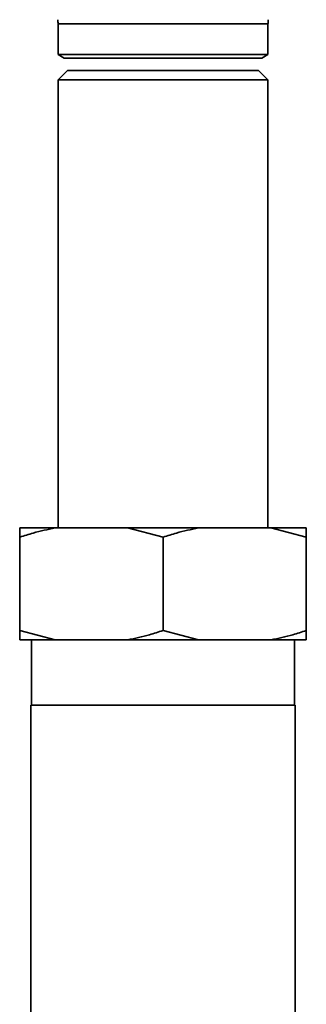
# Paper-space layout 'Blatt1' of a CAD drawing. Units: millimetres. Extents: x 0 to 5940, y 0 to 4200.
# Drawn here: x 1392 to 1438, y 2554 to 2712 of the extents above; entities that cross this region are included whole.
import ezdxf

# ---------------------------------------------------------------- set-up
doc = ezdxf.new("R2010")
doc.units = ezdxf.units.MM
doc.header["$LTSCALE"] = 10

psp = doc.layouts.new('Blatt1')

# ---------------------------------------------------------------- linework, layer by layer
at = {"color": 7, "linetype": 'Continuous', "lineweight": 35}
for p, q in [((1398.28, 2711.6), (1398.28, 2706.67)), ((1398.28, 2711.6), (1405.91, 2711.6)), ((1405.91, 2711.6), (1431.98, 2711.6)), ((1431.98, 2706.67), (1431.98, 2711.6)), ((1398.28, 2706.67), (1399.28, 2706.1)), ((1405.91, 2706.67), (1398.28, 2706.67)), ((1399.28, 2706.1), (1406.46, 2706.1)), ((1431.98, 2706.67), (1405.91, 2706.67)), ((1406.46, 2706.1), (1430.98, 2706.1)), ((1430.98, 2706.1), (1431.98, 2706.67)), ((1399.78, 2704.1), (1398.28, 2702.6)), ((1415.13, 2704.1), (1399.78, 2704.1)), ((1430.48, 2704.1), (1415.13, 2704.1)), ((1431.98, 2702.6), (1430.48, 2704.1)), ((1398.28, 2702.6), (1398.28, 2630.6)), ((1415.13, 2702.6), (1398.28, 2702.6)), ((1431.98, 2702.6), (1415.13, 2702.6)), ((1431.98, 2630.6), (1431.98, 2702.6)), ((1392.13, 2630.6), (1397.81, 2630.6)), ((1397.81, 2630.6), (1409.44, 2630.6)), ((1409.44, 2630.6), (1420.81, 2630.6)), ((1409.44, 2630.6), (1415.13, 2629.1)), ((1420.81, 2630.6), (1432.44, 2630.6)), ((1432.44, 2630.6), (1438.13, 2629.1)), ((1432.44, 2630.6), (1438.13, 2630.6)), ((1392.13, 2629.1), (1392.13, 2614.1)), ((1415.13, 2629.1), (1415.13, 2614.1)), ((1438.13, 2629.1), (1438.13, 2614.1)), ((1397.81, 2612.6), (1392.13, 2614.1)), ((1420.81, 2612.6), (1415.13, 2614.1)), ((1397.81, 2612.6), (1392.13, 2612.6)), ((1394.03, 2612.6), (1394.03, 2602.1)), ((1397.81, 2612.6), (1409.44, 2612.6)), ((1420.81, 2612.6), (1409.44, 2612.6)), ((1420.81, 2612.6), (1432.44, 2612.6)), ((1438.13, 2612.6), (1432.44, 2612.6)), ((1436.23, 2602.1), (1436.23, 2612.6)), ((1393.93, 2602.1), (1393.93, 2381.1)), ((1393.93, 2602.1), (1436.33, 2602.1)), ((1436.33, 2381.1), (1436.33, 2602.1))]:
    psp.add_line(p, q, dxfattribs=at)
for centre, start, end in [((1392.28, 2711.6), 0, 6.319), ((1437.98, 2711.6), 173.681, 180)]:
    psp.add_arc(centre, 6, start, end, dxfattribs=at)
for points, knots in [([(1392.13, 2629.1), (1392.85, 2629.33), (1394.72, 2629.93), (1396.64, 2630.34), (1397.81, 2630.6)], [0, 0, 0, 0, 0.385815, 1, 1, 1, 1]), ([(1392.13, 2630.6), (1392.13, 2630.58), (1392.13, 2630.22), (1392.13, 2629.65), (1392.13, 2629.1)], [0, 0, 0, 0, 0.03596, 1, 1, 1, 1]), ([(1415.13, 2629.1), (1415.85, 2629.33), (1417.72, 2629.93), (1419.64, 2630.34), (1420.81, 2630.6)], [0, 0, 0, 0, 0.385815, 1, 1, 1, 1]), ([(1438.13, 2629.1), (1438.13, 2629.51), (1438.13, 2630.1), (1438.13, 2630.49), (1438.13, 2630.6)], [0, 0, 0, 0, 0.711784, 1, 1, 1, 1]), ([(1392.13, 2614.1), (1392.13, 2613.68), (1392.13, 2613.09), (1392.13, 2612.71), (1392.13, 2612.6)], [0, 0, 0, 0, 0.711784, 1, 1, 1, 1]), ([(1415.13, 2614.1), (1414.4, 2613.86), (1412.53, 2613.26), (1410.62, 2612.85), (1409.44, 2612.6)], [0, 0, 0, 0, 0.385815, 1, 1, 1, 1]), ([(1438.13, 2614.1), (1437.4, 2613.86), (1435.53, 2613.26), (1433.62, 2612.85), (1432.44, 2612.6)], [0, 0, 0, 0, 0.385815, 1, 1, 1, 1]), ([(1438.13, 2612.6), (1438.13, 2612.61), (1438.13, 2612.97), (1438.13, 2613.54), (1438.13, 2614.1)], [0, 0, 0, 0, 0.03596, 1, 1, 1, 1])]:
    psp.add_open_spline(points, degree=3, knots=knots, dxfattribs=at)

doc.saveas('drawing.dxf')
